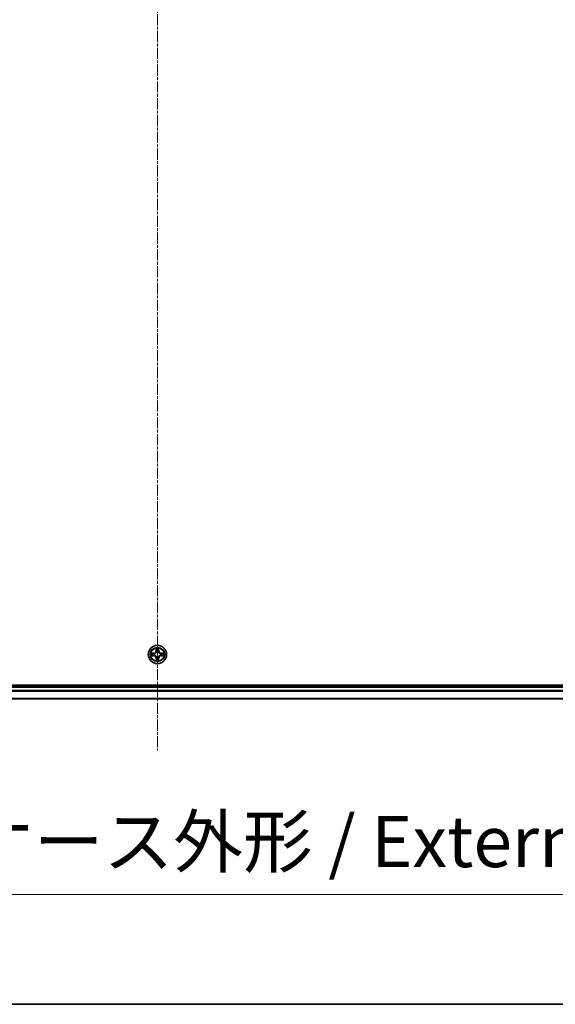
# Model space of a CAD drawing. Units: millimetres. Extents: x 7 to 9256, y 4 to 1830.
# Drawn here: x 1165 to 1334, y 4 to 316 of the extents above; entities that cross this region are included whole.
import ezdxf

# ---------------------------------------------------------------- set-up
doc = ezdxf.new("R2010")
doc.units = ezdxf.units.MM
doc.header["$LTSCALE"] = 0.5
doc.linetypes.add('CHAIN', pattern=[0.3543, 0.2362, -0.0295, 0.0591, -0.0295])
doc.layers.get('Defpoints').update_dxf_attribs({"lineweight": 25})
for name, color, linetype, lineweight in [('Border (ISO)', 7, 'Continuous', 35), ('Centerline (ISO)', 131, 'Continuous', 18), ('Dimension (ISO)', 7, 'Continuous', 18), ('Dimension (ISO) @ 1', 7, 'Continuous', 18), ('Visible (ISO)', 7, 'Continuous', 35), ('Visible Narrow (ISO)', 7, 'Continuous', 25)]:
    doc.layers.add(name, color=color, linetype=linetype, lineweight=lineweight)
doc.styles.add('Note Text (TK)', font='MS PGothic.ttf')
doc.dimstyles.new('Default - Method 1b (TK)', dxfattribs={"dimscale": 0.5, "dimtxt": 2.5, "dimasz": 2.5, "dimexe": 1, "dimexo": 1.5, "dimgap": 1, "dimtad": 1, "dimrnd": 1e-08, "dimdsep": 46, "dimtxsty": 'Note Text (TK)', "dimblk": 'OPEN', "dimcen": 0.09, "dimdle": 5, "dimclrd": 100, "dimclre": 100, "dimclrt": 7, "dimadec": 1, "dimazin": 1, "dimtfac": 1, "dimtmove": 0, "dimatfit": 3, "dimldrblk": 'OPEN', "dimfxl": 1, "dimtolj": 1, "dimlwd": -1, "dimlwe": -1, "dimarcsym": 0})

# ---------------------------------------------------------------- blocks, each defined once
blk = doc.blocks.new('図面枠 tk図枠')
at = {"layer": 'Border (ISO)'}
blk.add_line((14.5, 8), (405.5, 8), dxfattribs=at)
blk = doc.blocks.new('_Open')
at = {"color": 0, "linetype": 'ByBlock', "lineweight": -2}
for p, q in [((-1, 0.167), (0, 0)), ((-1, -0.167), (0, 0)), ((0, 0), (-1, 0))]:
    blk.add_line(p, q, dxfattribs=at)
blk = doc.blocks.new('*D30')
at = {"layer": 'Defpoints', "color": 0}
for p in [(993.26, 119.7), (1423.26, 119.7), (1423.26, 38.8)]:
    blk.add_point(p, dxfattribs=at)
at = {"layer": 'Dimension (ISO)', "color": 100}
for p, q in [((993.26, 109.95), (993.26, 32.3)), ((1423.26, 109.95), (1423.26, 32.3)), ((1009.51, 38.8), (1407.01, 38.8))]:
    blk.add_line(p, q, dxfattribs=at)
at = {"layer": 'Dimension (ISO)', "color": 100, "xscale": 16.25, "yscale": 16.25, "zscale": 16.25, "rotation": 180}
blk.add_blockref('_Open', (993.26, 38.8), dxfattribs=at)
at = {"layer": 'Dimension (ISO)', "color": 100, "xscale": 16.25, "yscale": 16.25, "zscale": 16.25}
blk.add_blockref('_Open', (1423.26, 38.8), dxfattribs=at)
at = {"layer": 'Dimension (ISO)', "color": 7, "insert": (1045.13, 55.51), "char_height": 16.25, "attachment_point": 4, "style": 'Note Text (TK)'}
blk.add_mtext('\\A1;\\fMS PGothic|b0|i0;{\\H16.1850;430±0.8 (ケース外形 / External)}', dxfattribs=at)

msp = doc.modelspace()

# ---------------------------------------------------------------- linework, layer by layer
at = {"layer": 'Centerline (ISO)', "linetype": 'CHAIN', "ltscale": 30}
msp.add_line((1208.26405, 614.95473), (1208.26405, 84.45473), dxfattribs=at)
at = {"layer": 'Visible (ISO)'}
for p, q in [((1403.26405, 105.00473), (1013.26405, 105.00473)), ((1398.26405, 104.70473), (1018.26405, 104.70473)), ((1018.26405, 100.70473), (1398.26405, 100.70473))]:
    msp.add_line(p, q, dxfattribs=at)
msp.add_circle((1208.26405, 114.70473), 2.9, dxfattribs=at)
at = {"layer": 'Visible Narrow (ISO)'}
for p, q in [((1207.85471, 116.72372), (1207.8484, 115.9441)), ((1207.8982, 115.94369), (1207.8484, 115.9441)), ((1207.8982, 115.94369), (1207.90218, 116.43381)), ((1207.8982, 115.94369), (1207.97085, 115.9431)), ((1208.0144, 115.61873), (1208.00878, 115.63929)), ((1208.50181, 115.6439), (1208.49658, 115.62324)), ((1208.60667, 115.95032), (1208.53406, 115.94837)), ((1208.59354, 116.44027), (1208.60667, 115.95032)), ((1208.60667, 115.95032), (1208.65647, 115.95165)), ((1208.65647, 115.95165), (1208.63557, 116.73102)), ((1207.01713, 115.09714), (1206.23777, 115.07625)), ((1206.24507, 114.29539), (1207.02469, 114.28907)), ((1206.52851, 115.03422), (1207.01847, 115.04735)), ((1207.02509, 114.33888), (1206.53498, 114.34285)), ((1207.01847, 115.04735), (1207.01713, 115.09714)), ((1207.01847, 115.04735), (1207.02041, 114.97473)), ((1207.02509, 114.33888), (1207.02469, 114.28907)), ((1207.02509, 114.33888), (1207.02568, 114.41152)), ((1207.32488, 114.94249), (1207.34555, 114.93726)), ((1207.35005, 114.45507), (1207.32949, 114.44946)), ((1207.92143, 113.45914), (1207.87164, 113.45781)), ((1207.87164, 113.45781), (1207.89253, 112.67844)), ((1207.92143, 113.45914), (1207.99405, 113.46109)), ((1207.93457, 112.96919), (1207.92143, 113.45914)), ((1208.0263, 113.76556), (1208.03153, 113.78622)), ((1208.51371, 113.79073), (1208.51933, 113.77017)), ((1208.6299, 113.46577), (1208.55726, 113.46636)), ((1208.6299, 113.46577), (1208.62593, 112.97565)), ((1208.6299, 113.46577), (1208.67971, 113.46536)), ((1208.67339, 112.68575), (1208.67971, 113.46536)), ((1209.17805, 114.95439), (1209.19862, 114.96001)), ((1209.20322, 114.46697), (1209.18256, 114.4722)), ((1209.50302, 115.07058), (1209.50243, 114.99794)), ((1209.50302, 115.07058), (1209.50342, 115.12039)), ((1209.50302, 115.07058), (1209.99313, 115.06661)), ((1210.28304, 115.11407), (1209.50342, 115.12039)), ((1209.50964, 114.36211), (1209.50769, 114.43473)), ((1209.99959, 114.37524), (1209.50964, 114.36211)), ((1209.50964, 114.36211), (1209.51097, 114.31232)), ((1209.51097, 114.31232), (1210.29034, 114.33321)), ((1018.26405, 104.40473), (1398.26405, 104.40473)), ((1398.26405, 103.34524), (1018.26405, 103.34524)), ((1018.26405, 103.11478), (1398.26405, 103.11478)), ((1398.26405, 100.77426), (1018.26405, 100.77426))]:
    msp.add_line(p, q, dxfattribs=at)
for radius in [2.86769, 2.30915, 2.14146]:
    msp.add_circle((1208.26405, 114.70473), radius, dxfattribs=at)
for centre, radius, start, end in [((1206.99424, 115.95102), 0.85418, 271.5356515, 359.5356515), ((1206.99424, 115.95102), 0.90399, 271.5356515, 359.5356515), ((1208.26405, 114.70473), 2.06006, 79.6102332, 101.4610699), ((1208.26405, 114.70473), 1.61218, 80.2281307, 100.8431724), ((1208.26405, 114.70473), 0.9688, 75.7936956, 105.2776075), ((1208.26405, 114.70473), 0.94748, 75.7936956, 105.2776075), ((1209.51034, 115.97454), 0.90399, 181.5356515, 269.5356515), ((1209.51034, 115.97454), 0.85418, 181.5356515, 269.5356515), ((1208.26405, 114.70473), 2.06006, 169.6102332, 191.4610699), ((1208.26405, 114.70473), 1.61218, 170.2281307, 190.8431724), ((1207.01776, 113.43492), 0.85418, 1.5356515, 89.5356515), ((1207.01776, 113.43492), 0.90399, 1.5356515, 89.5356515), ((1208.26405, 114.70473), 0.9688, 165.7936956, 195.2776075), ((1208.26405, 114.70473), 0.94748, 165.7936956, 195.2776075), ((1208.26405, 114.70473), 2.06006, 259.6102332, 281.4610699), ((1208.26405, 114.70473), 1.61218, 260.2281307, 280.8431724), ((1208.26405, 114.70473), 0.9688, 255.7936956, 285.2776075), ((1208.26405, 114.70473), 0.94748, 255.7936956, 285.2776075), ((1209.53387, 113.45844), 0.90399, 91.5356515, 179.5356515), ((1209.53387, 113.45844), 0.85418, 91.5356515, 179.5356515), ((1208.26405, 114.70473), 0.94748, 345.7936956, 15.2776075), ((1208.26405, 114.70473), 0.9688, 345.7936956, 15.2776075), ((1208.26405, 114.70473), 1.61218, 350.2281307, 10.8431724), ((1208.26405, 114.70473), 2.06006, 349.6102332, 11.4610699)]:
    msp.add_arc(centre, radius, start, end, dxfattribs=at)
for centre, major_axis, ratio, start_param, end_param in [((1207.95198, 116.4334), (-0.04994, -0.00246), 0.548506655, 4.783578405, 6.178760573), ((1207.96919, 116.24413), (-0.04929, -0.00841), 0.895740182, 4.730442692, 6.085865813), ((1208.02065, 115.9427), (-0.04929, -0.00841), 0.895720538, 4.734837657, 6.085883608), ((1208.02058, 115.59609), (-0.04926, 0.00859), 0.876846415, 5.103283132, 6.100893958), ((1208.02058, 115.59609), (-0.04786, 0.01447), 0.410701226, 4.964497834, 6.187449516), ((1208.48426, 115.94704), (0.04944, -0.00749), 0.895720538, 0.197301699, 1.54834765), ((1208.49082, 115.60048), (0.04758, 0.01536), 0.410701227, 0.095735791, 1.318687473), ((1208.49082, 115.60048), (0.04909, 0.00951), 0.876846413, 0.18229136, 1.179902186), ((1208.53008, 116.24938), (0.04944, -0.00749), 0.895740182, 0.197319494, 1.552742616), ((1208.54375, 116.43894), (0.04998, -0.00153), 0.548506655, 0.104424734, 1.499606902), ((1206.52985, 114.98442), (0.00153, 0.04998), 0.548506655, 0.104424734, 1.499606902), ((1206.53538, 114.39266), (0.00246, -0.04994), 0.548506655, 4.783578405, 6.178760573), ((1206.71941, 114.97076), (0.00749, 0.04944), 0.895740182, 0.197319494, 1.552742616), ((1206.72465, 114.40987), (0.00841, -0.04929), 0.895740182, 4.730442692, 6.085865813), ((1207.02175, 114.92494), (0.00749, 0.04944), 0.895720538, 0.197301699, 1.54834765), ((1207.02608, 114.46133), (0.00841, -0.04929), 0.895720538, 4.734837657, 6.085883608), ((1207.3683, 114.9315), (-0.00951, 0.04909), 0.876846413, 0.18229136, 1.179902186), ((1207.3727, 114.46126), (-0.00859, -0.04926), 0.876846415, 5.103283132, 6.100893958), ((1207.3683, 114.9315), (-0.01536, 0.04758), 0.410701227, 0.095735791, 1.318687473), ((1207.3727, 114.46126), (-0.01447, -0.04786), 0.410701226, 4.964497834, 6.187449516), ((1207.98436, 112.97052), (-0.04998, 0.00153), 0.548506655, 0.104424734, 1.499606902), ((1207.99803, 113.16008), (-0.04944, 0.00749), 0.895740182, 0.197319494, 1.552742616), ((1208.03729, 113.80898), (-0.04909, -0.00951), 0.876846413, 0.18229136, 1.179902186), ((1208.03729, 113.80898), (-0.04758, -0.01536), 0.410701227, 0.095735791, 1.318687473), ((1208.04384, 113.46243), (-0.04944, 0.00749), 0.895720538, 0.197301699, 1.54834765), ((1208.50753, 113.81337), (0.04786, -0.01447), 0.410701226, 4.964497834, 6.187449516), ((1208.50745, 113.46676), (0.04929, 0.00841), 0.895720538, 4.734837657, 6.085883608), ((1208.50753, 113.81337), (0.04926, -0.00859), 0.876846415, 5.103283132, 6.100893958), ((1208.55891, 113.16533), (0.04929, 0.00841), 0.895740182, 4.730442692, 6.085865813), ((1208.57612, 112.97606), (0.04994, 0.00246), 0.548506655, 4.783578405, 6.178760573), ((1209.15541, 114.9482), (0.00859, 0.04926), 0.876846415, 5.103283132, 6.100893958), ((1209.15541, 114.9482), (0.01447, 0.04786), 0.410701226, 4.964497834, 6.187449516), ((1209.15981, 114.47797), (0.01536, -0.04758), 0.410701227, 0.095735791, 1.318687473), ((1209.15981, 114.47797), (0.00951, -0.04909), 0.876846413, 0.18229136, 1.179902186), ((1209.50202, 114.94813), (-0.00841, 0.04929), 0.895720538, 4.734837657, 6.085883608), ((1209.50636, 114.48452), (-0.00749, -0.04944), 0.895720538, 0.197301699, 1.54834765), ((1209.80346, 114.99959), (-0.00841, 0.04929), 0.895740182, 4.730442692, 6.085865813), ((1209.8087, 114.4387), (-0.00749, -0.04944), 0.895740182, 0.197319494, 1.552742616), ((1209.99273, 115.0168), (-0.00246, 0.04994), 0.548506655, 4.783578405, 6.178760573), ((1209.99826, 114.42504), (-0.00153, -0.04998), 0.548506655, 0.104424734, 1.499606902)]:
    msp.add_ellipse(centre, major_axis=major_axis, ratio=ratio, start_param=start_param, end_param=end_param, dxfattribs=at)
for points, knots in [([(1207.34555, 114.93726), (1207.36139, 114.94257), (1207.37719, 114.9483), (1207.47285, 114.98572), (1207.55157, 115.02815), (1207.6734, 115.11715), (1207.71871, 115.15623), (1207.76057, 115.19889), (1207.80243, 115.24154), (1207.84066, 115.28757), (1207.92737, 115.41105), (1207.96832, 115.49054), (1208.00394, 115.58689), (1208.00938, 115.60279), (1208.0144, 115.61873)], [-0.1748660129, -0.1748660129, -0.1748660129, -0.1748660129, -0.1694049504, -0.1694049504, -0.1416740768, -0.1416740768, -0.1243422808, -0.1243422808, -0.1243422808, -0.1070104848, -0.1070104848, -0.0792796113, -0.0792796113, -0.0738185488, -0.0738185488, -0.0738185488, -0.0738185488]), ([(1207.97351, 115.61237), (1207.96896, 115.59721), (1207.96402, 115.58208), (1207.93166, 115.49053), (1207.89448, 115.41523), (1207.81538, 115.2995), (1207.78041, 115.25669), (1207.74178, 115.21733), (1207.70314, 115.17797), (1207.661, 115.1422), (1207.54677, 115.06095), (1207.47217, 115.02238), (1207.38124, 114.98831), (1207.36622, 114.98309), (1207.35114, 114.97826)], [0.0738185488, 0.0738185488, 0.0738185488, 0.0738185488, 0.0792796113, 0.0792796113, 0.1070104848, 0.1070104848, 0.1243422808, 0.1243422808, 0.1243422808, 0.1416740768, 0.1416740768, 0.1694049504, 0.1694049504, 0.1748660128, 0.1748660128, 0.1748660128, 0.1748660128]), ([(1207.94708, 116.46055), (1207.94657, 116.47561), (1207.94433, 116.49108), (1207.93543, 116.53194), (1207.92703, 116.55749), (1207.90847, 116.606), (1207.89859, 116.62895), (1207.87737, 116.67591), (1207.86599, 116.69991), (1207.85471, 116.72372)], [0, 0, 0, 0, 0.00593403848, 0.00593403848, 0.01542850005, 0.01542850005, 0.02374498793, 0.02374498793, 0.03239430317, 0.03239430317, 0.03239430317, 0.03239430317]), ([(1207.85471, 116.72372), (1207.8605, 116.69745), (1207.86633, 116.67097), (1207.87718, 116.61917), (1207.88223, 116.59386), (1207.89172, 116.54039), (1207.89602, 116.51226), (1207.90064, 116.46732), (1207.90184, 116.45032), (1207.90218, 116.43381)], [-0.03239430317, -0.03239430317, -0.03239430317, -0.03239430317, -0.02374498793, -0.02374498793, -0.01542850005, -0.01542850005, -0.00593403848, -0.00593403848, 0, 0, 0, 0]), ([(1207.90218, 116.43381), (1207.90417, 116.39347), (1207.90665, 116.35665), (1207.91246, 116.29277), (1207.91577, 116.26571), (1207.91939, 116.24454)], [0, 0, 0, 0, 0.01449142296, 0.01449142296, 0.02898284593, 0.02898284593, 0.02898284593, 0.02898284593]), ([(1207.91939, 116.24454), (1207.92796, 116.1943), (1207.93654, 116.14406), (1207.95369, 116.04359), (1207.96227, 115.99335), (1207.97085, 115.9431)], [0, 0, 0, 0, 0.03438992711, 0.03438992711, 0.06877985423, 0.06877985423, 0.06877985423, 0.06877985423]), ([(1207.96077, 116.28812), (1207.95753, 116.30738), (1207.95473, 116.33202), (1207.95014, 116.39022), (1207.94835, 116.42378), (1207.94708, 116.46055)], [-0.02898284593, -0.02898284593, -0.02898284593, -0.02898284593, -0.01449142296, -0.01449142296, 0, 0, 0, 0]), ([(1208.01201, 115.98665), (1208.00348, 116.0369), (1207.99494, 116.08715), (1207.97786, 116.18764), (1207.96932, 116.23788), (1207.96077, 116.28812)], [-0.06877985423, -0.06877985423, -0.06877985423, -0.06877985423, -0.03438992711, -0.03438992711, 0, 0, 0, 0]), ([(1207.97085, 115.9431), (1207.98312, 115.87482), (1207.98836, 115.80518), (1207.98428, 115.69399), (1207.98039, 115.65365), (1207.97351, 115.61237)], [0, 0, 0, 0, 0.04912062725, 0.04912062725, 0.07646536039, 0.07646536039, 0.07646536039, 0.07646536039]), ([(1208.00878, 115.63929), (1208.01718, 115.68269), (1208.02222, 115.72504), (1208.02872, 115.84177), (1208.0242, 115.91487), (1208.01201, 115.98665)], [-0.07646536035, -0.07646536035, -0.07646536035, -0.07646536035, -0.04912062725, -0.04912062725, 0, 0, 0, 0]), ([(1208.49208, 115.99114), (1208.48124, 115.91915), (1208.47808, 115.84597), (1208.48677, 115.72938), (1208.4926, 115.68714), (1208.50181, 115.6439)], [-0.09824125451, -0.09824125451, -0.09824125451, -0.09824125451, -0.04912062725, -0.04912062725, -0.02177589412, -0.02177589412, -0.02177589412, -0.02177589412]), ([(1208.53768, 116.29352), (1208.53007, 116.24312), (1208.52247, 116.19273), (1208.50727, 116.09194), (1208.49967, 116.04154), (1208.49208, 115.99114)], [-0.06877985423, -0.06877985423, -0.06877985423, -0.06877985423, -0.03438992711, -0.03438992711, 0, 0, 0, 0]), ([(1208.49658, 115.62324), (1208.50189, 115.6074), (1208.50762, 115.5916), (1208.54505, 115.49593), (1208.58747, 115.41722), (1208.67647, 115.29538), (1208.71556, 115.25007), (1208.75821, 115.20821), (1208.80086, 115.16635), (1208.84689, 115.12812), (1208.97037, 115.04141), (1209.04986, 115.00047), (1209.14621, 114.96484), (1209.16211, 114.9594), (1209.17805, 114.95439)], [-0.1748660129, -0.1748660129, -0.1748660129, -0.1748660129, -0.1694049504, -0.1694049504, -0.1416740768, -0.1416740768, -0.1243422808, -0.1243422808, -0.1243422808, -0.1070104848, -0.1070104848, -0.0792796113, -0.0792796113, -0.0738185488, -0.0738185488, -0.0738185488, -0.0738185488]), ([(1208.53758, 115.61764), (1208.52993, 115.65879), (1208.52528, 115.69904), (1208.51913, 115.81015), (1208.52306, 115.87987), (1208.53406, 115.94837)], [0.02177589412, 0.02177589412, 0.02177589412, 0.02177589412, 0.04912062725, 0.04912062725, 0.09824125451, 0.09824125451, 0.09824125451, 0.09824125451]), ([(1208.53406, 115.94837), (1208.54169, 115.99876), (1208.54933, 116.04915), (1208.5646, 116.14993), (1208.57223, 116.20032), (1208.57987, 116.25071)], [0, 0, 0, 0, 0.03438992711, 0.03438992711, 0.06877985423, 0.06877985423, 0.06877985423, 0.06877985423]), ([(1209.17169, 114.99528), (1209.15653, 114.99983), (1209.14141, 115.00476), (1209.04986, 115.03713), (1208.97455, 115.0743), (1208.85882, 115.1534), (1208.81602, 115.18838), (1208.77666, 115.22701), (1208.7373, 115.26564), (1208.70153, 115.30778), (1208.62028, 115.42201), (1208.5817, 115.49661), (1208.54763, 115.58754), (1208.54241, 115.60257), (1208.53758, 115.61764)], [0.0738185488, 0.0738185488, 0.0738185488, 0.0738185488, 0.0792796113, 0.0792796113, 0.1070104848, 0.1070104848, 0.1243422808, 0.1243422808, 0.1243422808, 0.1416740768, 0.1416740768, 0.1694049504, 0.1694049504, 0.1748660128, 0.1748660128, 0.1748660128, 0.1748660128]), ([(1208.54814, 116.46617), (1208.54757, 116.42962), (1208.54641, 116.39623), (1208.54292, 116.33784), (1208.54057, 116.31295), (1208.53768, 116.29352)], [-0.02898284593, -0.02898284593, -0.02898284593, -0.02898284593, -0.01458506341, -0.01458506341, 0, 0, 0, 0]), ([(1208.63557, 116.73102), (1208.62238, 116.70176), (1208.60903, 116.6722), (1208.58106, 116.60538), (1208.56708, 116.56852), (1208.55223, 116.50976), (1208.54847, 116.48751), (1208.54814, 116.46617)], [-0.00033832945, -0.00033832945, -0.00033832945, -0.00033832945, 0.0102009359, 0.0102009359, 0.02365018994, 0.02365018994, 0.03205597372, 0.03205597372, 0.03205597372, 0.03205597372]), ([(1208.57987, 116.25071), (1208.58311, 116.27208), (1208.58593, 116.29941), (1208.59053, 116.36352), (1208.59231, 116.40016), (1208.59354, 116.44027)], [0, 0, 0, 0, 0.01458506341, 0.01458506341, 0.02898284593, 0.02898284593, 0.02898284593, 0.02898284593]), ([(1208.59354, 116.44027), (1208.59358, 116.46367), (1208.59531, 116.48809), (1208.60232, 116.55258), (1208.60905, 116.59306), (1208.62261, 116.66643), (1208.62912, 116.69889), (1208.63557, 116.73102)], [-0.03205597372, -0.03205597372, -0.03205597372, -0.03205597372, -0.02365018994, -0.02365018994, -0.0102009359, -0.0102009359, 0.00033832945, 0.00033832945, 0.00033832945, 0.00033832945]), ([(1206.52851, 115.03422), (1206.50511, 115.03426), (1206.4807, 115.03599), (1206.4162, 115.043), (1206.37572, 115.04972), (1206.30235, 115.06329), (1206.2699, 115.0698), (1206.23777, 115.07625)], [-0.03205597372, -0.03205597372, -0.03205597372, -0.03205597372, -0.02365018994, -0.02365018994, -0.0102009359, -0.0102009359, 0.00033832945, 0.00033832945, 0.00033832945, 0.00033832945]), ([(1206.23777, 115.07625), (1206.26703, 115.06306), (1206.29658, 115.0497), (1206.3634, 115.02173), (1206.40027, 115.00776), (1206.45902, 114.99291), (1206.48127, 114.98915), (1206.50261, 114.98882)], [-0.00033832945, -0.00033832945, -0.00033832945, -0.00033832945, 0.0102009359, 0.0102009359, 0.02365018994, 0.02365018994, 0.03205597372, 0.03205597372, 0.03205597372, 0.03205597372]), ([(1206.50823, 114.38776), (1206.49317, 114.38724), (1206.4777, 114.385), (1206.43684, 114.37611), (1206.4113, 114.36771), (1206.36279, 114.34915), (1206.33984, 114.33927), (1206.29287, 114.31805), (1206.26888, 114.30667), (1206.24507, 114.29539)], [0, 0, 0, 0, 0.00593403848, 0.00593403848, 0.01542850005, 0.01542850005, 0.02374498793, 0.02374498793, 0.03239430317, 0.03239430317, 0.03239430317, 0.03239430317]), ([(1206.24507, 114.29539), (1206.27133, 114.30118), (1206.29781, 114.307), (1206.34962, 114.31786), (1206.37493, 114.3229), (1206.42839, 114.3324), (1206.45652, 114.3367), (1206.50146, 114.34132), (1206.51846, 114.34251), (1206.53498, 114.34285)], [-0.03239430317, -0.03239430317, -0.03239430317, -0.03239430317, -0.02374498793, -0.02374498793, -0.01542850005, -0.01542850005, -0.00593403848, -0.00593403848, 0, 0, 0, 0]), ([(1206.50261, 114.98882), (1206.53916, 114.98824), (1206.57255, 114.98709), (1206.63095, 114.9836), (1206.65583, 114.98125), (1206.67527, 114.97836)], [-0.02898284593, -0.02898284593, -0.02898284593, -0.02898284593, -0.01458506341, -0.01458506341, 0, 0, 0, 0]), ([(1206.68066, 114.40145), (1206.66141, 114.39821), (1206.63677, 114.39541), (1206.57856, 114.39082), (1206.545, 114.38902), (1206.50823, 114.38776)], [-0.02898284593, -0.02898284593, -0.02898284593, -0.02898284593, -0.01449142296, -0.01449142296, 0, 0, 0, 0]), ([(1206.71807, 115.02055), (1206.6967, 115.02379), (1206.66937, 115.02661), (1206.60526, 115.03121), (1206.56862, 115.03299), (1206.52851, 115.03422)], [0, 0, 0, 0, 0.01458506341, 0.01458506341, 0.02898284593, 0.02898284593, 0.02898284593, 0.02898284593]), ([(1206.53498, 114.34285), (1206.57532, 114.34484), (1206.61213, 114.34733), (1206.67602, 114.35313), (1206.70308, 114.35645), (1206.72425, 114.36006)], [0, 0, 0, 0, 0.01449142296, 0.01449142296, 0.02898284593, 0.02898284593, 0.02898284593, 0.02898284593]), ([(1206.67527, 114.97836), (1206.72566, 114.97075), (1206.77606, 114.96315), (1206.87685, 114.94795), (1206.92725, 114.94035), (1206.97765, 114.93276)], [-0.06877985423, -0.06877985423, -0.06877985423, -0.06877985423, -0.03438992711, -0.03438992711, 0, 0, 0, 0]), ([(1206.98214, 114.45269), (1206.93189, 114.44416), (1206.88164, 114.43562), (1206.78115, 114.41854), (1206.7309, 114.40999), (1206.68066, 114.40145)], [-0.06877985423, -0.06877985423, -0.06877985423, -0.06877985423, -0.03438992711, -0.03438992711, 0, 0, 0, 0]), ([(1207.02041, 114.97473), (1206.97002, 114.98237), (1206.91963, 114.99001), (1206.81885, 115.00528), (1206.76846, 115.01291), (1206.71807, 115.02055)], [0, 0, 0, 0, 0.03438992711, 0.03438992711, 0.06877985423, 0.06877985423, 0.06877985423, 0.06877985423]), ([(1206.72425, 114.36006), (1206.77448, 114.36864), (1206.82472, 114.37722), (1206.9252, 114.39437), (1206.97544, 114.40295), (1207.02568, 114.41152)], [0, 0, 0, 0, 0.03438992711, 0.03438992711, 0.06877985423, 0.06877985423, 0.06877985423, 0.06877985423]), ([(1206.97765, 114.93276), (1207.04964, 114.92192), (1207.12281, 114.91876), (1207.23941, 114.92745), (1207.28165, 114.93328), (1207.32488, 114.94249)], [-0.09824125451, -0.09824125451, -0.09824125451, -0.09824125451, -0.04912062725, -0.04912062725, -0.02177589412, -0.02177589412, -0.02177589412, -0.02177589412]), ([(1207.32949, 114.44946), (1207.28609, 114.45786), (1207.24375, 114.46289), (1207.12701, 114.4694), (1207.05391, 114.46488), (1206.98214, 114.45269)], [-0.07646536035, -0.07646536035, -0.07646536035, -0.07646536035, -0.04912062725, -0.04912062725, 0, 0, 0, 0]), ([(1207.35114, 114.97826), (1207.30999, 114.97061), (1207.26974, 114.96595), (1207.15864, 114.9598), (1207.08892, 114.96373), (1207.02041, 114.97473)], [0.02177589412, 0.02177589412, 0.02177589412, 0.02177589412, 0.04912062725, 0.04912062725, 0.09824125451, 0.09824125451, 0.09824125451, 0.09824125451]), ([(1207.02568, 114.41152), (1207.09396, 114.4238), (1207.1636, 114.42903), (1207.2748, 114.42496), (1207.31513, 114.42106), (1207.35642, 114.41418)], [0, 0, 0, 0, 0.04912062725, 0.04912062725, 0.07646536039, 0.07646536039, 0.07646536039, 0.07646536039]), ([(1208.03153, 113.78622), (1208.02621, 113.80206), (1208.02048, 113.81787), (1207.98306, 113.91353), (1207.94064, 113.99224), (1207.85163, 114.11408), (1207.81255, 114.15939), (1207.7699, 114.20125), (1207.72725, 114.24311), (1207.68121, 114.28134), (1207.55774, 114.36805), (1207.47824, 114.40899), (1207.3819, 114.44462), (1207.36599, 114.45006), (1207.35005, 114.45507)], [-0.1748660129, -0.1748660129, -0.1748660129, -0.1748660129, -0.1694049504, -0.1694049504, -0.1416740768, -0.1416740768, -0.1243422808, -0.1243422808, -0.1243422808, -0.1070104848, -0.1070104848, -0.0792796113, -0.0792796113, -0.0738185488, -0.0738185488, -0.0738185488, -0.0738185488]), ([(1207.35642, 114.41418), (1207.37158, 114.40963), (1207.3867, 114.4047), (1207.47825, 114.37234), (1207.55355, 114.33516), (1207.66928, 114.25606), (1207.71209, 114.22108), (1207.75145, 114.18245), (1207.79081, 114.14382), (1207.82658, 114.10168), (1207.90783, 113.98745), (1207.94641, 113.91285), (1207.98048, 113.82192), (1207.98569, 113.80689), (1207.99053, 113.79182)], [0.0738185488, 0.0738185488, 0.0738185488, 0.0738185488, 0.0792796113, 0.0792796113, 0.1070104848, 0.1070104848, 0.1243422808, 0.1243422808, 0.1243422808, 0.1416740768, 0.1416740768, 0.1694049504, 0.1694049504, 0.1748660128, 0.1748660128, 0.1748660128, 0.1748660128]), ([(1207.93457, 112.96919), (1207.93452, 112.94579), (1207.9328, 112.92137), (1207.92578, 112.85688), (1207.91906, 112.8164), (1207.90549, 112.74303), (1207.89898, 112.71058), (1207.89253, 112.67844)], [-0.03205597372, -0.03205597372, -0.03205597372, -0.03205597372, -0.02365018994, -0.02365018994, -0.0102009359, -0.0102009359, 0.00033832945, 0.00033832945, 0.00033832945, 0.00033832945]), ([(1207.89253, 112.67844), (1207.90573, 112.70771), (1207.91908, 112.73726), (1207.94705, 112.80408), (1207.96102, 112.84094), (1207.97588, 112.8997), (1207.97963, 112.92195), (1207.97997, 112.94329)], [-0.00033832945, -0.00033832945, -0.00033832945, -0.00033832945, 0.0102009359, 0.0102009359, 0.02365018994, 0.02365018994, 0.03205597372, 0.03205597372, 0.03205597372, 0.03205597372]), ([(1207.94824, 113.15875), (1207.945, 113.13738), (1207.94217, 113.11005), (1207.93758, 113.04594), (1207.9358, 113.0093), (1207.93457, 112.96919)], [0, 0, 0, 0, 0.01458506341, 0.01458506341, 0.02898284593, 0.02898284593, 0.02898284593, 0.02898284593]), ([(1207.99405, 113.46109), (1207.98641, 113.4107), (1207.97878, 113.36031), (1207.96351, 113.25953), (1207.95587, 113.20914), (1207.94824, 113.15875)], [0, 0, 0, 0, 0.03438992711, 0.03438992711, 0.06877985423, 0.06877985423, 0.06877985423, 0.06877985423]), ([(1207.97997, 112.94329), (1207.98054, 112.97984), (1207.98169, 113.01323), (1207.98518, 113.07162), (1207.98753, 113.09651), (1207.99043, 113.11595)], [-0.02898284593, -0.02898284593, -0.02898284593, -0.02898284593, -0.01458506341, -0.01458506341, 0, 0, 0, 0]), ([(1207.99043, 113.11595), (1207.99803, 113.16634), (1208.00564, 113.21673), (1208.02084, 113.31753), (1208.02843, 113.36792), (1208.03602, 113.41832)], [-0.06877985423, -0.06877985423, -0.06877985423, -0.06877985423, -0.03438992711, -0.03438992711, 0, 0, 0, 0]), ([(1207.99053, 113.79182), (1207.99818, 113.75067), (1208.00283, 113.71042), (1208.00898, 113.59932), (1208.00505, 113.52959), (1207.99405, 113.46109)], [0.02177589412, 0.02177589412, 0.02177589412, 0.02177589412, 0.04912062725, 0.04912062725, 0.09824125451, 0.09824125451, 0.09824125451, 0.09824125451]), ([(1208.03602, 113.41832), (1208.04687, 113.49031), (1208.05002, 113.56349), (1208.04133, 113.68008), (1208.03551, 113.72232), (1208.0263, 113.76556)], [-0.09824125451, -0.09824125451, -0.09824125451, -0.09824125451, -0.04912062725, -0.04912062725, -0.02177589412, -0.02177589412, -0.02177589412, -0.02177589412]), ([(1208.51933, 113.77017), (1208.51093, 113.72677), (1208.50589, 113.68443), (1208.49938, 113.56769), (1208.50391, 113.49459), (1208.51609, 113.42281)], [-0.07646536035, -0.07646536035, -0.07646536035, -0.07646536035, -0.04912062725, -0.04912062725, 0, 0, 0, 0]), ([(1209.18256, 114.4722), (1209.16672, 114.46689), (1209.15092, 114.46116), (1209.05525, 114.42374), (1208.97654, 114.38132), (1208.85471, 114.29231), (1208.8094, 114.25323), (1208.76754, 114.21058), (1208.72567, 114.16792), (1208.68744, 114.12189), (1208.60073, 113.99842), (1208.55979, 113.91892), (1208.52416, 113.82257), (1208.51873, 113.80667), (1208.51371, 113.79073)], [-0.1748660129, -0.1748660129, -0.1748660129, -0.1748660129, -0.1694049504, -0.1694049504, -0.1416740768, -0.1416740768, -0.1243422808, -0.1243422808, -0.1243422808, -0.1070104848, -0.1070104848, -0.0792796113, -0.0792796113, -0.0738185488, -0.0738185488, -0.0738185488, -0.0738185488]), ([(1208.51609, 113.42281), (1208.52463, 113.37256), (1208.53316, 113.32232), (1208.55025, 113.22182), (1208.55879, 113.17158), (1208.56734, 113.12134)], [-0.06877985423, -0.06877985423, -0.06877985423, -0.06877985423, -0.03438992711, -0.03438992711, 0, 0, 0, 0]), ([(1208.55726, 113.46636), (1208.54498, 113.53464), (1208.53975, 113.60428), (1208.54382, 113.71547), (1208.54772, 113.75581), (1208.5546, 113.7971)], [0, 0, 0, 0, 0.04912062725, 0.04912062725, 0.07646536039, 0.07646536039, 0.07646536039, 0.07646536039]), ([(1208.5546, 113.7971), (1208.55915, 113.81225), (1208.56409, 113.82738), (1208.59645, 113.91893), (1208.63362, 113.99423), (1208.71273, 114.10996), (1208.7477, 114.15277), (1208.78633, 114.19213), (1208.82496, 114.23149), (1208.86711, 114.26726), (1208.98134, 114.34851), (1209.05593, 114.38709), (1209.14686, 114.42115), (1209.16189, 114.42637), (1209.17696, 114.4312)], [0.0738185488, 0.0738185488, 0.0738185488, 0.0738185488, 0.0792796113, 0.0792796113, 0.1070104848, 0.1070104848, 0.1243422808, 0.1243422808, 0.1243422808, 0.1416740768, 0.1416740768, 0.1694049504, 0.1694049504, 0.1748660128, 0.1748660128, 0.1748660128, 0.1748660128]), ([(1208.60872, 113.16492), (1208.60014, 113.21516), (1208.59157, 113.2654), (1208.57441, 113.36588), (1208.56584, 113.41612), (1208.55726, 113.46636)], [0, 0, 0, 0, 0.03438992711, 0.03438992711, 0.06877985423, 0.06877985423, 0.06877985423, 0.06877985423]), ([(1208.56734, 113.12134), (1208.57057, 113.10209), (1208.57337, 113.07744), (1208.57797, 113.01924), (1208.57976, 112.98568), (1208.58102, 112.94891)], [-0.02898284593, -0.02898284593, -0.02898284593, -0.02898284593, -0.01449142296, -0.01449142296, 0, 0, 0, 0]), ([(1208.58102, 112.94891), (1208.58154, 112.93385), (1208.58378, 112.91838), (1208.59268, 112.87752), (1208.60107, 112.85197), (1208.61964, 112.80347), (1208.62952, 112.78052), (1208.65074, 112.73355), (1208.66212, 112.70955), (1208.67339, 112.68575)], [0, 0, 0, 0, 0.00593403848, 0.00593403848, 0.01542850005, 0.01542850005, 0.02374498793, 0.02374498793, 0.03239430317, 0.03239430317, 0.03239430317, 0.03239430317]), ([(1208.62593, 112.97565), (1208.62394, 113.01599), (1208.62145, 113.05281), (1208.61565, 113.1167), (1208.61233, 113.14376), (1208.60872, 113.16492)], [0, 0, 0, 0, 0.01449142296, 0.01449142296, 0.02898284593, 0.02898284593, 0.02898284593, 0.02898284593]), ([(1208.67339, 112.68575), (1208.66761, 112.71201), (1208.66178, 112.73849), (1208.65093, 112.79029), (1208.64588, 112.8156), (1208.63639, 112.86907), (1208.63209, 112.8972), (1208.62746, 112.94214), (1208.62627, 112.95914), (1208.62593, 112.97565)], [-0.03239430317, -0.03239430317, -0.03239430317, -0.03239430317, -0.02374498793, -0.02374498793, -0.01542850005, -0.01542850005, -0.00593403848, -0.00593403848, 0, 0, 0, 0]), ([(1209.50243, 114.99794), (1209.43414, 114.98566), (1209.36451, 114.98043), (1209.25331, 114.9845), (1209.21298, 114.9884), (1209.17169, 114.99528)], [0, 0, 0, 0, 0.04912062725, 0.04912062725, 0.07646536039, 0.07646536039, 0.07646536039, 0.07646536039]), ([(1209.17696, 114.4312), (1209.21811, 114.43886), (1209.25837, 114.44351), (1209.36947, 114.44966), (1209.43919, 114.44573), (1209.50769, 114.43473)], [0.02177589412, 0.02177589412, 0.02177589412, 0.02177589412, 0.04912062725, 0.04912062725, 0.09824125451, 0.09824125451, 0.09824125451, 0.09824125451]), ([(1209.19862, 114.96001), (1209.24202, 114.9516), (1209.28436, 114.94657), (1209.40109, 114.94006), (1209.4742, 114.94458), (1209.54597, 114.95677)], [-0.07646536035, -0.07646536035, -0.07646536035, -0.07646536035, -0.04912062725, -0.04912062725, 0, 0, 0, 0]), ([(1209.55046, 114.4767), (1209.47847, 114.48754), (1209.4053, 114.4907), (1209.2887, 114.48201), (1209.24646, 114.47618), (1209.20322, 114.46697)], [-0.09824125451, -0.09824125451, -0.09824125451, -0.09824125451, -0.04912062725, -0.04912062725, -0.02177589412, -0.02177589412, -0.02177589412, -0.02177589412]), ([(1209.80386, 115.0494), (1209.75362, 115.04082), (1209.70339, 115.03224), (1209.60291, 115.01509), (1209.55267, 115.00651), (1209.50243, 114.99794)], [0, 0, 0, 0, 0.03438992711, 0.03438992711, 0.06877985423, 0.06877985423, 0.06877985423, 0.06877985423]), ([(1209.50769, 114.43473), (1209.55809, 114.42709), (1209.60848, 114.41946), (1209.70926, 114.40418), (1209.75965, 114.39655), (1209.81003, 114.38891)], [0, 0, 0, 0, 0.03438992711, 0.03438992711, 0.06877985423, 0.06877985423, 0.06877985423, 0.06877985423]), ([(1209.54597, 114.95677), (1209.59622, 114.9653), (1209.64647, 114.97384), (1209.74696, 114.99092), (1209.7972, 114.99947), (1209.84744, 115.00802)], [-0.06877985423, -0.06877985423, -0.06877985423, -0.06877985423, -0.03438992711, -0.03438992711, 0, 0, 0, 0]), ([(1209.85284, 114.4311), (1209.80244, 114.43871), (1209.75205, 114.44631), (1209.65126, 114.46151), (1209.60086, 114.46911), (1209.55046, 114.4767)], [-0.06877985423, -0.06877985423, -0.06877985423, -0.06877985423, -0.03438992711, -0.03438992711, 0, 0, 0, 0]), ([(1209.99313, 115.06661), (1209.95279, 115.06462), (1209.91597, 115.06213), (1209.85209, 115.05633), (1209.82503, 115.05301), (1209.80386, 115.0494)], [0, 0, 0, 0, 0.01449142296, 0.01449142296, 0.02898284593, 0.02898284593, 0.02898284593, 0.02898284593]), ([(1209.81003, 114.38891), (1209.8314, 114.38567), (1209.85874, 114.38285), (1209.92284, 114.37826), (1209.95948, 114.37647), (1209.99959, 114.37524)], [0, 0, 0, 0, 0.01458506341, 0.01458506341, 0.02898284593, 0.02898284593, 0.02898284593, 0.02898284593]), ([(1209.84744, 115.00802), (1209.8667, 115.01125), (1209.89134, 115.01405), (1209.94955, 115.01864), (1209.9831, 115.02044), (1210.01987, 115.0217)], [-0.02898284593, -0.02898284593, -0.02898284593, -0.02898284593, -0.01449142296, -0.01449142296, 0, 0, 0, 0]), ([(1210.02549, 114.42064), (1209.98894, 114.42122), (1209.95556, 114.42237), (1209.89716, 114.42586), (1209.87227, 114.42821), (1209.85284, 114.4311)], [-0.02898284593, -0.02898284593, -0.02898284593, -0.02898284593, -0.01458506341, -0.01458506341, 0, 0, 0, 0]), ([(1210.28304, 115.11407), (1210.25677, 115.10828), (1210.2303, 115.10246), (1210.17849, 115.0916), (1210.15318, 115.08656), (1210.09972, 115.07706), (1210.07158, 115.07277), (1210.02665, 115.06814), (1210.00965, 115.06695), (1209.99313, 115.06661)], [-0.03239430317, -0.03239430317, -0.03239430317, -0.03239430317, -0.02374498793, -0.02374498793, -0.01542850005, -0.01542850005, -0.00593403848, -0.00593403848, 0, 0, 0, 0]), ([(1209.99959, 114.37524), (1210.02299, 114.3752), (1210.04741, 114.37347), (1210.1119, 114.36646), (1210.15238, 114.35974), (1210.22575, 114.34617), (1210.25821, 114.33966), (1210.29034, 114.33321)], [-0.03205597372, -0.03205597372, -0.03205597372, -0.03205597372, -0.02365018994, -0.02365018994, -0.0102009359, -0.0102009359, 0.00033832945, 0.00033832945, 0.00033832945, 0.00033832945]), ([(1210.01987, 115.0217), (1210.03493, 115.02222), (1210.0504, 115.02446), (1210.09127, 115.03335), (1210.11681, 115.04175), (1210.16532, 115.06031), (1210.18827, 115.07019), (1210.23523, 115.09142), (1210.25923, 115.1028), (1210.28304, 115.11407)], [0, 0, 0, 0, 0.00593403848, 0.00593403848, 0.01542850005, 0.01542850005, 0.02374498793, 0.02374498793, 0.03239430317, 0.03239430317, 0.03239430317, 0.03239430317]), ([(1210.29034, 114.33321), (1210.26108, 114.3464), (1210.23152, 114.35976), (1210.16471, 114.38773), (1210.12784, 114.4017), (1210.06908, 114.41655), (1210.04683, 114.42031), (1210.02549, 114.42064)], [-0.00033832945, -0.00033832945, -0.00033832945, -0.00033832945, 0.0102009359, 0.0102009359, 0.02365018994, 0.02365018994, 0.03205597372, 0.03205597372, 0.03205597372, 0.03205597372])]:
    msp.add_open_spline(points, degree=3, knots=knots, dxfattribs=at)

# ---------------------------------------------------------------- block references
at = {"xscale": 6.5, "yscale": 6.5, "zscale": 6.5}
msp.add_blockref('図面枠 tk図枠', (118.5, -48), dxfattribs=at)

# ---------------------------------------------------------------- dimensions: what is measured, and where the dimension line sits
at = {"layer": 'Dimension (ISO) @ 1', "color": 100}
dim = msp.add_linear_dim(base=(1423.26405, 38.79912), p1=(993.26405, 119.70473), p2=(1423.26405, 119.70473), angle=180, text='\\fMS PGothic|b0|i0;{\\H16.1850;<>±0.8 (ケース外形 / External)}', dimstyle='Default - Method 1b (TK)', override={"dimscale": 1, "dimtxt": 16.25, "dimasz": 16.25, "dimexe": 6.5, "dimexo": 9.75, "dimgap": 6.5, "dimdec": 2, "dimcen": 0.585, "dimtol": 0, "dimlim": 0, "dimtp": 0, "dimtm": 0, "dimtdec": 2, "dimtix": 0, "dimtofl": 0, "dimtmove": 0, "dimatfit": 1}, dxfattribs=at)
dim.commit()
dim.dimension.update_dxf_attribs({"geometry": '*D30', "text_midpoint": (1208.26405, 38.79912), "dimtype": 128})

doc.saveas('drawing.dxf')
